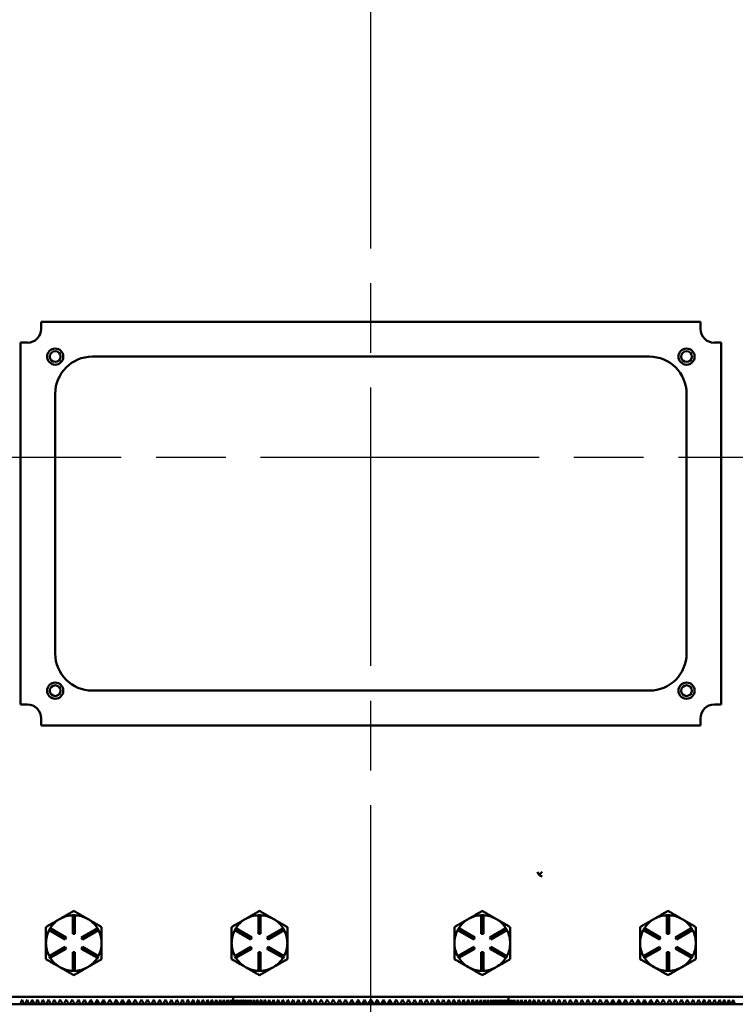
# Model space of a CAD drawing. Units: inches. Extents: x 1 to 182, y 1 to 140.
# Drawn here: x 54 to 64, y 58 to 71 of the extents above; entities that cross this region are included whole.
import ezdxf

# ---------------------------------------------------------------- set-up
doc = ezdxf.new("R2010")
doc.units = ezdxf.units.IN
doc.header["$LTSCALE"] = 8.333333
doc.header["$MEASUREMENT"] = 0
doc.linetypes.add('CHAIN', pattern=[0.7087, 0.4724, -0.0591, 0.1181, -0.0591])
doc.layers.add('Centerline (ANSI)', color=7, linetype='Continuous', lineweight=25)
doc.layers.add('Visible (ANSI)', color=7, linetype='Continuous', lineweight=50)

msp = doc.modelspace()

# ---------------------------------------------------------------- linework, layer by layer
at = {"layer": 'Centerline (ANSI)', "linetype": 'CHAIN', "ltscale": 0.952448}
for p, q in [((58.882, 6.02), (58.882, 128.467)), ((117.396, 65.077), (14.402, 65.077))]:
    msp.add_line(p, q, dxfattribs=at)
at = {"layer": 'Visible (ANSI)'}
for p, q in [((63.319, 66.906), (54.444, 66.906)), ((54.444, 66.812), (54.444, 66.906)), ((63.319, 66.906), (63.319, 66.812)), ((54.163, 66.625), (54.256, 66.625)), ((54.163, 66.625), (54.163, 61.749)), ((63.507, 66.625), (63.6, 66.625)), ((63.6, 61.749), (63.6, 66.625)), ((55.132, 66.437), (62.632, 66.437)), ((54.632, 62.437), (54.632, 65.937)), ((63.132, 65.937), (63.132, 62.437)), ((62.632, 61.937), (55.132, 61.937)), ((54.256, 61.749), (54.163, 61.749)), ((63.6, 61.749), (63.507, 61.749)), ((54.444, 61.468), (54.444, 61.562)), ((63.319, 61.562), (63.319, 61.468)), ((54.444, 61.468), (63.319, 61.468)), ((61.147, 59.456), (61.189, 59.497)), ((54.867, 58.912), (54.897, 58.912)), ((54.867, 58.662), (54.867, 58.912)), ((54.897, 58.912), (54.897, 58.662)), ((57.367, 58.912), (57.397, 58.912)), ((57.367, 58.662), (57.367, 58.912)), ((57.397, 58.912), (57.397, 58.662)), ((60.367, 58.912), (60.397, 58.912)), ((60.367, 58.662), (60.367, 58.912)), ((60.397, 58.912), (60.397, 58.662)), ((62.867, 58.912), (62.897, 58.912)), ((62.867, 58.662), (62.867, 58.912)), ((62.897, 58.912), (62.897, 58.662)), ((54.698, 58.864), (54.691, 58.86)), ((55.073, 58.86), (55.066, 58.864)), ((57.198, 58.864), (57.191, 58.86)), ((57.573, 58.86), (57.566, 58.864)), ((60.198, 58.864), (60.191, 58.86)), ((60.573, 58.86), (60.566, 58.864)), ((62.698, 58.864), (62.691, 58.86)), ((63.073, 58.86), (63.066, 58.864)), ((54.549, 58.711), (54.564, 58.737)), ((54.766, 58.586), (54.549, 58.711)), ((54.564, 58.737), (54.781, 58.612)), ((54.897, 58.662), (54.867, 58.662)), ((54.982, 58.612), (55.199, 58.737)), ((55.214, 58.711), (54.997, 58.586)), ((55.199, 58.737), (55.214, 58.711)), ((57.049, 58.711), (57.064, 58.737)), ((57.266, 58.586), (57.049, 58.711)), ((57.064, 58.737), (57.281, 58.612)), ((57.397, 58.662), (57.367, 58.662)), ((57.482, 58.612), (57.699, 58.737)), ((57.714, 58.711), (57.497, 58.586)), ((57.699, 58.737), (57.714, 58.711)), ((60.049, 58.711), (60.064, 58.737)), ((60.266, 58.586), (60.049, 58.711)), ((60.064, 58.737), (60.281, 58.612)), ((60.397, 58.662), (60.367, 58.662)), ((60.482, 58.612), (60.699, 58.737)), ((60.714, 58.711), (60.497, 58.586)), ((60.699, 58.737), (60.714, 58.711)), ((62.549, 58.711), (62.564, 58.737)), ((62.766, 58.586), (62.549, 58.711)), ((62.564, 58.737), (62.781, 58.612)), ((62.897, 58.662), (62.867, 58.662)), ((62.982, 58.612), (63.199, 58.737)), ((63.214, 58.711), (62.997, 58.586)), ((63.199, 58.737), (63.214, 58.711)), ((54.781, 58.612), (54.766, 58.586)), ((54.997, 58.586), (54.982, 58.612)), ((57.281, 58.612), (57.266, 58.586)), ((57.497, 58.586), (57.482, 58.612)), ((60.281, 58.612), (60.266, 58.586)), ((60.497, 58.586), (60.482, 58.612)), ((62.781, 58.612), (62.766, 58.586)), ((62.997, 58.586), (62.982, 58.612)), ((54.549, 58.362), (54.766, 58.487)), ((54.564, 58.336), (54.549, 58.362)), ((54.781, 58.461), (54.564, 58.336)), ((54.766, 58.487), (54.781, 58.461)), ((54.867, 58.162), (54.867, 58.412)), ((54.867, 58.412), (54.897, 58.412)), ((54.897, 58.412), (54.897, 58.162)), ((54.982, 58.461), (54.997, 58.487)), ((55.199, 58.336), (54.982, 58.461)), ((54.997, 58.487), (55.214, 58.362)), ((55.214, 58.362), (55.199, 58.336)), ((57.049, 58.362), (57.266, 58.487)), ((57.064, 58.336), (57.049, 58.362)), ((57.281, 58.461), (57.064, 58.336)), ((57.266, 58.487), (57.281, 58.461)), ((57.367, 58.162), (57.367, 58.412)), ((57.367, 58.412), (57.397, 58.412)), ((57.397, 58.412), (57.397, 58.162)), ((57.482, 58.461), (57.497, 58.487)), ((57.699, 58.336), (57.482, 58.461)), ((57.497, 58.487), (57.714, 58.362)), ((57.714, 58.362), (57.699, 58.336)), ((60.049, 58.362), (60.266, 58.487)), ((60.064, 58.336), (60.049, 58.362)), ((60.281, 58.461), (60.064, 58.336)), ((60.266, 58.487), (60.281, 58.461)), ((60.367, 58.162), (60.367, 58.412)), ((60.367, 58.412), (60.397, 58.412)), ((60.397, 58.412), (60.397, 58.162)), ((60.482, 58.461), (60.497, 58.487)), ((60.699, 58.336), (60.482, 58.461)), ((60.497, 58.487), (60.714, 58.362)), ((60.714, 58.362), (60.699, 58.336)), ((62.549, 58.362), (62.766, 58.487)), ((62.564, 58.336), (62.549, 58.362)), ((62.781, 58.461), (62.564, 58.336)), ((62.766, 58.487), (62.781, 58.461)), ((62.867, 58.162), (62.867, 58.412)), ((62.867, 58.412), (62.897, 58.412)), ((62.897, 58.412), (62.897, 58.162)), ((62.982, 58.461), (62.997, 58.487)), ((63.199, 58.336), (62.982, 58.461)), ((62.997, 58.487), (63.214, 58.362)), ((63.214, 58.362), (63.199, 58.336)), ((54.897, 58.162), (54.867, 58.162)), ((57.397, 58.162), (57.367, 58.162)), ((60.397, 58.162), (60.367, 58.162)), ((62.897, 58.162), (62.867, 58.162)), ((49.769, 57.712), (67.994, 57.712)), ((53.637, 57.812), (64.127, 57.812)), ((57.028, 57.812), (57.028, 57.774)), ((58.882, 57.774), (58.846, 57.712)), ((58.918, 57.712), (58.882, 57.774)), ((60.736, 57.812), (60.736, 57.774))]:
    msp.add_line(p, q, dxfattribs=at)
for centre, radius in [((54.632, 66.437), 0.109), ((54.632, 66.437), 0.0725), ((63.132, 66.437), 0.109), ((63.132, 66.437), 0.0725), ((54.632, 61.937), 0.109), ((54.632, 61.937), 0.0725), ((63.132, 61.937), 0.109), ((63.132, 61.937), 0.0725)]:
    msp.add_circle(centre, radius, dxfattribs=at)
for centre, radius, start, end in [((54.256, 66.812), 0.188, 270.0764, 359.9236), ((63.507, 66.812), 0.188, 180.0764, 269.9236), ((55.132, 65.937), 0.5, 90, 180), ((62.632, 65.937), 0.5, 0, 90), ((55.132, 62.437), 0.5, 180, 270), ((62.632, 62.437), 0.5, 270, 0), ((54.256, 61.562), 0.188, 0.0764, 89.9236), ((63.507, 61.562), 0.188, 90.0764, 179.9236), ((54.882, 58.537), 0.375, 92.2924, 119.3794), ((54.882, 58.537), 0.375, 60.6206, 87.7076), ((57.382, 58.537), 0.375, 92.2924, 119.3794), ((57.382, 58.537), 0.375, 60.6206, 87.7076), ((60.382, 58.537), 0.375, 92.2924, 119.3794), ((60.382, 58.537), 0.375, 60.6206, 87.7076), ((62.882, 58.537), 0.375, 92.2924, 119.3794), ((62.882, 58.537), 0.375, 60.6206, 87.7076), ((54.882, 58.537), 0.375, 120.6206, 147.7076), ((54.882, 58.537), 0.375, 119.3794, 120.6206), ((54.882, 58.537), 0.375, 59.3794, 60.6206), ((54.882, 58.537), 0.375, 32.2924, 59.3794), ((57.382, 58.537), 0.375, 120.6206, 147.7076), ((57.382, 58.537), 0.375, 119.3794, 120.6206), ((57.382, 58.537), 0.375, 59.3794, 60.6206), ((57.382, 58.537), 0.375, 32.2924, 59.3794), ((60.382, 58.537), 0.375, 120.6206, 147.7076), ((60.382, 58.537), 0.375, 119.3794, 120.6206), ((60.382, 58.537), 0.375, 59.3794, 60.6206), ((60.382, 58.537), 0.375, 32.2924, 59.3794), ((62.882, 58.537), 0.375, 120.6206, 147.7076), ((62.882, 58.537), 0.375, 119.3794, 120.6206), ((62.882, 58.537), 0.375, 59.3794, 60.6206), ((62.882, 58.537), 0.375, 32.2924, 59.3794), ((54.882, 58.537), 0.375, 152.2924, 180), ((54.882, 58.537), 0.375, 0, 27.7076), ((57.382, 58.537), 0.375, 152.2924, 180), ((57.382, 58.537), 0.375, 0, 27.7076), ((60.382, 58.537), 0.375, 152.2924, 180), ((60.382, 58.537), 0.375, 0, 27.7076), ((62.882, 58.537), 0.375, 152.2924, 180), ((62.882, 58.537), 0.375, 0, 27.7076), ((54.882, 58.537), 0.375, 180, 207.7076), ((54.882, 58.537), 0.375, 332.2924, 0), ((57.382, 58.537), 0.375, 180, 207.7076), ((57.382, 58.537), 0.375, 332.2924, 0), ((60.382, 58.537), 0.375, 180, 207.7076), ((60.382, 58.537), 0.375, 332.2924, 0), ((62.882, 58.537), 0.375, 180, 207.7076), ((62.882, 58.537), 0.375, 332.2924, 0), ((54.882, 58.537), 0.375, 212.2924, 240), ((54.882, 58.537), 0.375, 300, 327.7076), ((57.382, 58.537), 0.375, 212.2924, 240), ((57.382, 58.537), 0.375, 300, 327.7076), ((60.382, 58.537), 0.375, 212.2924, 240), ((60.382, 58.537), 0.375, 300, 327.7076), ((62.882, 58.537), 0.375, 212.2924, 240), ((62.882, 58.537), 0.375, 300, 327.7076), ((54.882, 58.537), 0.375, 240, 267.7076), ((54.882, 58.537), 0.375, 272.2924, 300), ((57.382, 58.537), 0.375, 240, 267.7076), ((57.382, 58.537), 0.375, 272.2924, 300), ((60.382, 58.537), 0.375, 240, 267.7076), ((60.382, 58.537), 0.375, 272.2924, 300), ((62.882, 58.537), 0.375, 240, 267.7076), ((62.882, 58.537), 0.375, 272.2924, 300)]:
    msp.add_arc(centre, radius, start, end, dxfattribs=at)
for centre, major_axis, ratio, start_param, end_param in [((61.189, 59.497), (-0.0532, 0.036), 0.910227, 0.639906, 1.397603), ((61.189, 59.497), (-0.0118, 0.0616), 0.910227, 2.123435, 2.933493), ((55.382, 57.774), (1.581, 3.175), 0.305277, 1.721619, 1.741084), ((55.382, 57.774), (1.581, -3.175), 0.305277, 4.561566, 4.58103), ((55.382, 57.774), (1.618, 3.178), 0.285103, 1.714904, 1.734369), ((55.382, 57.774), (1.618, -3.178), 0.285103, 4.568281, 4.587745), ((55.382, 57.774), (1.651, 3.181), 0.264895, 1.707447, 1.726911), ((55.382, 57.774), (1.651, -3.181), 0.264895, 4.575738, 4.595203), ((55.382, 57.774), (1.682, 3.185), 0.244674, 1.69933, 1.718794), ((55.382, 57.774), (1.682, -3.185), 0.244674, 4.583855, 4.60332), ((55.382, 57.774), (1.71, 3.188), 0.224454, 1.690629, 1.710094), ((55.382, 57.774), (1.71, -3.188), 0.224454, 4.592556, 4.61202), ((55.382, 57.774), (1.736, 3.192), 0.204246, 1.681414, 1.700878), ((55.382, 57.774), (1.736, -3.192), 0.204246, 4.601771, 4.621236), ((55.382, 57.774), (1.758, 3.195), 0.184058, 1.671747, 1.691211), ((55.382, 57.774), (1.758, -3.195), 0.184058, 4.611438, 4.630903), ((55.382, 57.774), (1.778, 3.198), 0.163895, 1.661686, 1.68115), ((55.382, 57.774), (1.778, -3.198), 0.163895, 4.621499, 4.640963), ((55.382, 57.774), (1.796, 3.201), 0.143758, 1.651285, 1.670749), ((55.382, 57.774), (1.796, -3.201), 0.143758, 4.6319, 4.651364), ((55.382, 57.774), (1.811, 3.203), 0.123649, 1.640593, 1.660057), ((55.382, 57.774), (1.811, -3.203), 0.123649, 4.642592, 4.662056), ((55.382, 57.774), (-1.587, -2.808), 0.123649, 4.802842, 4.804394), ((55.382, 57.774), (1.824, 3.206), 0.103565, 1.629657, 1.649121), ((55.382, 57.774), (1.824, -3.206), 0.103565, 4.653528, 4.672992), ((55.382, 57.774), (-1.599, -2.81), 0.103565, 4.788414, 4.793457), ((55.382, 57.774), (1.835, 3.208), 0.083505, 1.61852, 1.637984), ((55.382, 57.774), (1.835, -3.208), 0.083505, 4.664665, 4.684129), ((55.382, 57.774), (-1.608, -2.811), 0.083505, 4.773863, 4.78232), ((55.382, 57.774), (1.843, 3.209), 0.063465, 1.607224, 1.626688), ((55.382, 57.774), (-1.615, -2.813), 0.063465, 4.759215, 4.771024), ((55.382, 57.774), (1.843, -3.209), 0.063465, 4.675961, 4.695426), ((55.382, 57.774), (1.849, 3.21), 0.043441, 1.595808, 1.615273), ((55.382, 57.774), (-1.62, -2.814), 0.043441, 4.744492, 4.759609), ((55.382, 57.774), (1.849, -3.21), 0.043441, 4.687377, 4.706841), ((55.382, 57.774), (1.852, 3.211), 0.023428, 1.584312, 1.603776), ((55.382, 57.774), (-1.624, -2.814), 0.023428, 4.72972, 4.748112), ((55.382, 57.774), (1.852, -3.211), 0.023428, 4.698874, 4.718338), ((55.382, 57.774), (1.854, 3.211), 0.003421, 1.572772, 1.592236), ((55.382, 57.774), (-1.625, -2.815), 0.003421, 4.714921, 4.736572), ((55.382, 57.774), (1.854, -3.211), 0.003421, 4.710414, 4.729878), ((55.382, 57.774), (1.853, 3.211), 0.016584, 4.702496, 4.72196), ((55.382, 57.774), (-1.624, 2.814), 0.016584, 4.68061, 4.700118), ((55.382, 57.774), (1.853, -3.211), 0.016584, 1.541761, 1.561225), ((55.382, 57.774), (1.85, 3.211), 0.036594, 4.714012, 4.733476), ((55.382, 57.774), (-1.622, 2.814), 0.036594, 4.669095, 4.685334), ((55.382, 57.774), (1.85, -3.211), 0.036594, 1.530245, 1.549709), ((55.382, 57.774), (1.845, 3.21), 0.056614, 4.725459, 4.744923), ((55.382, 57.774), (-1.617, 2.813), 0.056614, 4.657647, 4.670592), ((55.382, 57.774), (1.845, -3.21), 0.056614, 1.518798, 1.538262), ((55.382, 57.774), (1.838, 3.208), 0.076648, 4.736801, 4.756265), ((55.382, 57.774), (-1.611, 2.812), 0.076648, 4.646306, 4.655916), ((55.382, 57.774), (1.838, -3.208), 0.076648, 1.507456, 1.52692), ((55.382, 57.774), (1.828, 3.206), 0.096701, 4.747997, 4.767461), ((55.382, 57.774), (-1.602, 2.81), 0.096701, 4.63511, 4.641329), ((55.382, 57.774), (1.828, -3.206), 0.096701, 1.49626, 1.515725), ((55.382, 57.774), (1.816, 3.204), 0.116776, 4.759006, 4.77847), ((55.382, 57.774), (-1.592, 2.808), 0.116776, 4.6241, 4.626856), ((55.382, 57.774), (1.816, -3.204), 0.116776, 1.485251, 1.504715), ((55.382, 57.774), (1.801, 3.202), 0.136877, 4.769787, 4.789251), ((55.382, 57.774), (1.801, -3.202), 0.136877, 1.47447, 1.493934), ((55.382, 57.774), (1.785, 3.199), 0.157004, 4.780293, 4.799757), ((55.382, 57.774), (1.785, -3.199), 0.157004, 1.463964, 1.483428), ((55.382, 57.774), (1.765, 3.196), 0.177159, 4.790476, 4.80994), ((55.382, 57.774), (1.765, -3.196), 0.177159, 1.453781, 1.473245), ((55.382, 57.774), (1.744, 3.193), 0.197338, 4.800284, 4.819748), ((55.382, 57.774), (1.744, -3.193), 0.197338, 1.443973, 1.463437), ((55.382, 57.774), (1.719, 3.189), 0.21754, 4.80966, 4.829125), ((55.382, 57.774), (1.719, -3.189), 0.21754, 1.434597, 1.454061), ((55.382, 57.774), (1.692, 3.186), 0.237757, 4.818544, 4.838009), ((55.382, 57.774), (1.692, -3.186), 0.237757, 1.425712, 1.445177), ((55.382, 57.774), (1.662, 3.182), 0.257979, 4.826869, 4.846333), ((55.382, 57.774), (1.662, -3.182), 0.257979, 1.417388, 1.436852), ((55.382, 57.774), (1.629, 3.179), 0.278193, 4.834561, 4.854025), ((55.382, 57.774), (1.629, -3.179), 0.278193, 1.409696, 1.42916), ((55.382, 57.774), (1.594, 3.176), 0.298382, 4.84154, 4.861004), ((55.382, 57.774), (1.594, -3.176), 0.298382, 1.402717, 1.422181), ((55.382, 57.774), (1.554, 3.173), 0.31852, 4.847717, 4.867181), ((55.382, 57.774), (1.554, -3.173), 0.31852, 1.39654, 1.416004), ((55.382, 57.774), (1.512, 3.17), 0.338579, 4.852995, 4.872459), ((55.382, 57.774), (1.512, -3.17), 0.338579, 1.391262, 1.410726), ((55.382, 57.774), (1.465, 3.168), 0.358519, 4.857267, 4.876731), ((55.382, 57.774), (1.465, -3.168), 0.358519, 1.38699, 1.406454), ((55.382, 57.774), (1.415, 3.166), 0.378294, 4.860416, 4.87988), ((55.382, 57.774), (1.415, -3.166), 0.378294, 1.383841, 1.403305), ((55.382, 57.774), (1.361, 3.165), 0.397845, 4.862314, 4.881779), ((55.382, 57.774), (1.361, -3.165), 0.397845, 1.381943, 1.401407), ((55.382, 57.774), (1.302, 3.165), 0.4171, 4.862826, 4.88229), ((55.382, 57.774), (1.302, -3.165), 0.4171, 1.381431, 1.400895), ((55.382, 57.774), (1.238, 3.166), 0.435974, 4.861805, 4.88127), ((55.382, 57.774), (1.238, -3.166), 0.435974, 1.382452, 1.401916), ((55.382, 57.774), (1.169, 3.167), 0.454363, 4.859102, 4.878566), ((55.382, 57.774), (1.169, -3.167), 0.454363, 1.385155, 1.404619), ((55.382, 57.774), (1.095, 3.169), 0.472145, 4.854563, 4.86577), ((58.882, 57.774), (0, 3.211), 0.57735, 1.570796, 1.590261), ((58.882, 57.774), (-0.128, -3.21), 0.576121, 4.735391, 4.754855), ((58.882, 57.774), (-0.128, 3.21), 0.576121, 1.547795, 1.567259), ((58.882, 57.774), (-0.255, -3.208), 0.572466, 4.757813, 4.777277), ((58.882, 57.774), (-0.255, 3.208), 0.572466, 1.525372, 1.544836), ((58.882, 57.774), (-0.378, -3.204), 0.566483, 4.779124, 4.798588), ((58.882, 57.774), (-0.378, 3.204), 0.566483, 1.504061, 1.523525), ((58.882, 57.774), (-0.497, -3.199), 0.558322, 4.798877, 4.818341), ((58.882, 57.774), (-0.497, 3.199), 0.558322, 1.484309, 1.503773), ((58.882, 57.774), (-0.61, -3.194), 0.548172, 4.816732, 4.836196), ((58.882, 57.774), (-0.61, 3.194), 0.548172, 1.466454, 1.485918), ((58.882, 57.774), (-0.717, -3.188), 0.536247, 4.832465, 4.851929), ((58.882, 57.774), (-0.717, 3.188), 0.536247, 1.450721, 1.470185), ((58.882, 57.774), (-0.818, -3.183), 0.522767, 4.845957, 4.865422), ((58.882, 57.774), (-0.818, 3.183), 0.522767, 1.437228, 1.456692), ((58.882, 57.774), (-0.912, -3.178), 0.507952, 4.857183, 4.876647), ((58.882, 57.774), (-0.912, 3.178), 0.507952, 1.426002, 1.445466), ((58.882, 57.774), (-1, -3.173), 0.492005, 4.866185, 4.885649), ((58.882, 57.774), (-1, 3.173), 0.492005, 1.417, 1.436464), ((58.882, 57.774), (-1.081, -3.17), 0.475116, 4.873057, 4.892521), ((58.882, 57.774), (-1.081, 3.17), 0.475116, 1.410128, 1.429593), ((58.882, 57.774), (-1.157, -3.167), 0.457451, 4.877924, 4.897388), ((58.882, 57.774), (-1.157, 3.167), 0.457451, 1.405261, 1.424725), ((58.882, 57.774), (-1.227, -3.166), 0.439157, 4.880931, 4.900395), ((58.882, 57.774), (-1.227, 3.166), 0.439157, 1.402255, 1.421719), ((58.882, 57.774), (-1.291, -3.165), 0.420358, 4.882228, 4.901693), ((58.882, 57.774), (-1.291, 3.165), 0.420358, 1.400957, 1.420421), ((58.882, 57.774), (-1.351, -3.165), 0.401161, 4.881968, 4.901432), ((58.882, 57.774), (-1.351, 3.165), 0.401161, 1.401217, 1.420681), ((58.882, 57.774), (-1.406, -3.166), 0.381656, 4.880297, 4.899761), ((58.882, 57.774), (-1.406, 3.166), 0.381656, 1.402888, 1.422353), ((58.882, 57.774), (-1.457, -3.168), 0.361915, 4.877353, 4.896817), ((58.882, 57.774), (-1.457, 3.168), 0.361915, 1.405833, 1.425297), ((58.882, 57.774), (-1.504, -3.17), 0.341999, 4.873264, 4.892728), ((58.882, 57.774), (-1.504, 3.17), 0.341999, 1.409921, 1.429385), ((58.882, 57.774), (-1.547, -3.172), 0.321957, 4.868151, 4.887615), ((58.882, 57.774), (-1.547, 3.172), 0.321957, 1.415035, 1.434499), ((58.882, 57.774), (-1.587, -3.175), 0.30183, 4.86212, 4.881584), ((58.882, 57.774), (-1.587, 3.175), 0.30183, 1.421065, 1.440529), ((58.882, 57.774), (-1.624, -3.178), 0.281648, 4.855272, 4.874736), ((58.882, 57.774), (-1.624, 3.178), 0.281648, 1.427913, 1.447378), ((58.882, 57.774), (-1.657, -3.182), 0.261437, 4.847696, 4.86716), ((58.882, 57.774), (-1.657, 3.182), 0.261437, 1.435489, 1.454954), ((58.882, 57.774), (-1.687, -3.185), 0.241215, 4.839474, 4.858938), ((58.882, 57.774), (-1.687, 3.185), 0.241215, 1.443711, 1.463176), ((58.882, 57.774), (-1.715, -3.189), 0.220997, 4.830681, 4.850145), ((58.882, 57.774), (-1.715, 3.189), 0.220997, 1.452505, 1.471969), ((58.882, 57.774), (-1.74, -3.192), 0.200792, 4.821384, 4.840848), ((58.882, 57.774), (-1.74, 3.192), 0.200792, 1.461802, 1.481266), ((58.882, 57.774), (-1.762, -3.195), 0.180608, 4.811645, 4.83111), ((58.882, 57.774), (-1.762, 3.195), 0.180608, 1.47154, 1.491004), ((58.882, 57.774), (-1.782, -3.198), 0.160449, 4.801523, 4.820987), ((58.882, 57.774), (-1.782, 3.198), 0.160449, 1.481663, 1.501127), ((58.882, 57.774), (-1.799, -3.201), 0.140317, 4.791068, 4.810533), ((58.882, 57.774), (-1.799, 3.201), 0.140317, 1.492117, 1.511581), ((58.882, 57.774), (-1.814, -3.204), 0.120212, 4.780332, 4.799796), ((58.882, 57.774), (-1.814, 3.204), 0.120212, 1.502854, 1.522318), ((58.882, 57.774), (1.59, 2.808), 0.120212, 1.658792, 1.660947), ((58.882, 57.774), (-1.826, -3.206), 0.100133, 4.769358, 4.788822), ((58.882, 57.774), (-1.826, 3.206), 0.100133, 1.513827, 1.533291), ((58.882, 57.774), (1.6, 2.81), 0.100133, 1.644341, 1.649973), ((58.882, 57.774), (-1.836, -3.208), 0.080076, 4.758191, 4.777655), ((58.882, 57.774), (-1.836, 3.208), 0.080076, 1.524994, 1.544458), ((58.882, 57.774), (1.609, 2.812), 0.080076, 1.629771, 1.638806), ((58.882, 57.774), (-1.844, -3.209), 0.060039, 4.746872, 4.766336), ((58.882, 57.774), (1.616, 2.813), 0.060039, 1.615109, 1.627487), ((58.882, 57.774), (-1.844, 3.209), 0.060039, 1.536314, 1.555778), ((58.882, 57.774), (-1.85, -3.21), 0.040017, 4.73544, 4.754904), ((58.882, 57.774), (1.621, 2.814), 0.040017, 1.600376, 1.616054), ((58.882, 57.774), (-1.85, 3.21), 0.040017, 1.547746, 1.56721), ((58.882, 57.774), (-1.853, -3.211), 0.020006, 4.723933, 4.743397), ((58.882, 57.774), (1.624, 2.814), 0.020006, 1.585598, 1.604548), ((58.882, 57.774), (-1.853, 3.211), 0.020006, 1.559253, 1.578717), ((58.882, 57.774), (-1.853, -3.211), 0.020006, 1.562876, 1.58234), ((58.882, 57.774), (1.624, -2.814), 0.020006, 1.537045, 1.555995), ((58.882, 57.774), (-1.853, 3.211), 0.020006, 4.681381, 4.700845), ((58.882, 57.774), (-1.85, -3.21), 0.040017, 1.574383, 1.593847), ((58.882, 57.774), (1.621, -2.814), 0.040017, 1.525538, 1.541216), ((58.882, 57.774), (-1.85, 3.21), 0.040017, 4.669874, 4.689338), ((58.882, 57.774), (-1.844, -3.209), 0.060039, 1.585815, 1.605279), ((58.882, 57.774), (1.616, -2.813), 0.060039, 1.514106, 1.526484), ((58.882, 57.774), (-1.844, 3.209), 0.060039, 4.658442, 4.677906), ((58.882, 57.774), (-1.836, -3.208), 0.080076, 1.597134, 1.616598), ((58.882, 57.774), (1.609, -2.812), 0.080076, 1.502787, 1.511821), ((58.882, 57.774), (-1.836, 3.208), 0.080076, 4.647123, 4.666587), ((58.882, 57.774), (-1.826, -3.206), 0.100133, 1.608301, 1.627765), ((58.882, 57.774), (1.6, -2.81), 0.100133, 1.49162, 1.497252), ((58.882, 57.774), (-1.826, 3.206), 0.100133, 4.635956, 4.65542), ((58.882, 57.774), (-1.814, -3.204), 0.120212, 1.619275, 1.638739), ((58.882, 57.774), (1.59, -2.808), 0.120212, 1.480646, 1.482801), ((58.882, 57.774), (-1.814, 3.204), 0.120212, 4.624982, 4.644446), ((58.882, 57.774), (-1.799, -3.201), 0.140317, 1.630012, 1.649476), ((58.882, 57.774), (-1.799, 3.201), 0.140317, 4.614245, 4.633709), ((58.882, 57.774), (-1.782, -3.198), 0.160449, 1.640466, 1.65993), ((58.882, 57.774), (-1.782, 3.198), 0.160449, 4.603791, 4.623255), ((58.882, 57.774), (-1.762, -3.195), 0.180608, 1.650589, 1.670053), ((58.882, 57.774), (-1.762, 3.195), 0.180608, 4.593668, 4.613133), ((58.882, 57.774), (-1.74, -3.192), 0.200792, 1.660327, 1.679791), ((58.882, 57.774), (-1.74, 3.192), 0.200792, 4.58393, 4.603394), ((58.882, 57.774), (-1.715, -3.189), 0.220997, 1.669624, 1.689088), ((58.882, 57.774), (-1.715, 3.189), 0.220997, 4.574633, 4.594097), ((58.882, 57.774), (-1.687, -3.185), 0.241215, 1.678417, 1.697881), ((58.882, 57.774), (-1.687, 3.185), 0.241215, 4.56584, 4.585304), ((58.882, 57.774), (-1.657, -3.182), 0.261437, 1.686639, 1.706103), ((58.882, 57.774), (-1.657, 3.182), 0.261437, 4.557618, 4.577082), ((58.882, 57.774), (-1.624, -3.178), 0.281648, 1.694215, 1.713679), ((58.882, 57.774), (-1.624, 3.178), 0.281648, 4.550042, 4.569506), ((58.882, 57.774), (-1.587, -3.175), 0.30183, 1.701063, 1.720527), ((58.882, 57.774), (-1.587, 3.175), 0.30183, 4.543194, 4.562658), ((58.882, 57.774), (-1.547, -3.172), 0.321957, 1.707094, 1.726558), ((58.882, 57.774), (-1.547, 3.172), 0.321957, 4.537163, 4.556627), ((58.882, 57.774), (-1.504, -3.17), 0.341999, 1.712207, 1.731672), ((58.882, 57.774), (-1.504, 3.17), 0.341999, 4.532049, 4.551514), ((58.882, 57.774), (-1.457, -3.168), 0.361915, 1.716296, 1.73576), ((58.882, 57.774), (-1.457, 3.168), 0.361915, 4.527961, 4.547425), ((58.882, 57.774), (-1.406, -3.166), 0.381656, 1.71924, 1.738704), ((58.882, 57.774), (-1.406, 3.166), 0.381656, 4.525017, 4.544481), ((58.882, 57.774), (-1.351, -3.165), 0.401161, 1.720911, 1.740376), ((58.882, 57.774), (-1.351, 3.165), 0.401161, 4.523345, 4.54281), ((58.882, 57.774), (-1.291, -3.165), 0.420358, 1.721171, 1.740636), ((58.882, 57.774), (-1.291, 3.165), 0.420358, 4.523085, 4.54255), ((58.882, 57.774), (-1.227, -3.166), 0.439157, 1.719874, 1.739338), ((58.882, 57.774), (-1.227, 3.166), 0.439157, 4.524383, 4.543847), ((58.882, 57.774), (-1.157, -3.167), 0.457451, 1.716867, 1.736331), ((58.882, 57.774), (-1.157, 3.167), 0.457451, 4.52739, 4.546854), ((58.882, 57.774), (-1.081, -3.17), 0.475116, 1.712, 1.731464), ((58.882, 57.774), (-1.081, 3.17), 0.475116, 4.532257, 4.551721), ((58.882, 57.774), (-1, -3.173), 0.492005, 1.705128, 1.724593), ((58.882, 57.774), (-1, 3.173), 0.492005, 4.539128, 4.558593), ((58.882, 57.774), (-0.912, -3.178), 0.507952, 1.696126, 1.715591), ((58.882, 57.774), (-0.912, 3.178), 0.507952, 4.54813, 4.567595), ((58.882, 57.774), (-0.818, -3.183), 0.522767, 1.684901, 1.704365), ((58.882, 57.774), (-0.818, 3.183), 0.522767, 4.559356, 4.578821), ((58.882, 57.774), (-0.717, -3.188), 0.536247, 1.671408, 1.690872), ((58.882, 57.774), (-0.717, 3.188), 0.536247, 4.572849, 4.592313), ((58.882, 57.774), (-0.61, -3.194), 0.548172, 1.655675, 1.675139), ((58.882, 57.774), (-0.61, 3.194), 0.548172, 4.588582, 4.608046), ((58.882, 57.774), (-0.497, -3.199), 0.558322, 1.63782, 1.657284), ((58.882, 57.774), (-0.497, 3.199), 0.558322, 4.606437, 4.625901), ((58.882, 57.774), (-0.378, -3.204), 0.566483, 1.618067, 1.637532), ((58.882, 57.774), (-0.378, 3.204), 0.566483, 4.62619, 4.645654), ((58.882, 57.774), (-0.255, -3.208), 0.572466, 1.596756, 1.616221), ((58.882, 57.774), (-0.255, 3.208), 0.572466, 4.647501, 4.666965), ((58.882, 57.774), (-0.128, -3.21), 0.576121, 1.574334, 1.593798), ((58.882, 57.774), (-0.128, 3.21), 0.576121, 4.669923, 4.689387), ((58.882, 57.774), (0, 3.211), 0.57735, 4.692925, 4.712389), ((62.382, 57.774), (1.093, -3.169), 0.472573, 4.560256, 4.57035), ((62.382, 57.774), (1.167, 3.167), 0.454807, 1.736885, 1.756349), ((62.382, 57.774), (1.167, -3.167), 0.454807, 4.546301, 4.565765), ((62.382, 57.774), (1.236, 3.166), 0.436432, 1.739631, 1.759096), ((62.382, 57.774), (1.236, -3.166), 0.436432, 4.543554, 4.563018), ((62.382, 57.774), (1.3, 3.165), 0.417569, 1.740691, 1.760156), ((62.382, 57.774), (1.3, -3.165), 0.417569, 4.542494, 4.561958), ((62.382, 57.774), (1.359, 3.165), 0.398321, 1.740216, 1.75968), ((62.382, 57.774), (1.359, -3.165), 0.398321, 4.54297, 4.562434), ((62.382, 57.774), (1.414, 3.166), 0.378777, 1.738349, 1.757814), ((62.382, 57.774), (1.414, -3.166), 0.378777, 4.544836, 4.5643), ((62.382, 57.774), (1.464, 3.168), 0.359007, 1.73523, 1.754694), ((62.382, 57.774), (1.464, -3.168), 0.359007, 4.547956, 4.56742), ((62.382, 57.774), (1.511, 3.17), 0.33907, 1.730984, 1.750448), ((62.382, 57.774), (1.511, -3.17), 0.33907, 4.552201, 4.571666), ((62.382, 57.774), (1.553, 3.173), 0.319014, 1.725729, 1.745194), ((62.382, 57.774), (1.553, -3.173), 0.319014, 4.557456, 4.57692), ((62.382, 57.774), (1.593, 3.176), 0.298876, 1.719573, 1.739037), ((62.382, 57.774), (1.593, -3.176), 0.298876, 4.563612, 4.583076), ((62.382, 57.774), (1.629, 3.179), 0.278689, 1.712613, 1.732077), ((62.382, 57.774), (1.629, -3.179), 0.278689, 4.570572, 4.590037), ((62.382, 57.774), (1.662, 3.182), 0.258475, 1.704937, 1.724402), ((62.382, 57.774), (1.662, -3.182), 0.258475, 4.578248, 4.597712), ((62.382, 57.774), (1.692, 3.186), 0.238253, 1.696627, 1.716091), ((62.382, 57.774), (1.692, -3.186), 0.238253, 4.586558, 4.606022), ((62.382, 57.774), (1.719, 3.189), 0.218036, 1.687756, 1.70722), ((62.382, 57.774), (1.719, -3.189), 0.218036, 4.595429, 4.614893), ((62.382, 57.774), (1.743, 3.193), 0.197834, 1.678391, 1.697855), ((62.382, 57.774), (1.743, -3.193), 0.197834, 4.604795, 4.624259), ((62.382, 57.774), (1.765, 3.196), 0.177654, 1.668593, 1.688057), ((62.382, 57.774), (1.765, -3.196), 0.177654, 4.614593, 4.634057), ((62.382, 57.774), (1.784, 3.199), 0.157498, 1.658418, 1.677882), ((62.382, 57.774), (1.784, -3.199), 0.157498, 4.624767, 4.644231), ((62.382, 57.774), (1.801, 3.202), 0.13737, 1.64792, 1.667384), ((62.382, 57.774), (1.801, -3.202), 0.13737, 4.635266, 4.65473), ((62.382, 57.774), (1.816, 3.204), 0.117269, 1.637145, 1.656609), ((62.382, 57.774), (1.816, -3.204), 0.117269, 4.64604, 4.665504), ((62.382, 57.774), (-1.591, -2.808), 0.117269, 4.798276, 4.800946), ((62.382, 57.774), (1.828, 3.206), 0.097193, 1.626141, 1.645605), ((62.382, 57.774), (1.828, -3.206), 0.097193, 4.657045, 4.676509), ((62.382, 57.774), (-1.602, -2.81), 0.097193, 4.783806, 4.789941), ((62.382, 57.774), (1.837, 3.208), 0.07714, 1.614949, 1.634413), ((62.382, 57.774), (1.837, -3.208), 0.07714, 4.668236, 4.687701), ((62.382, 57.774), (-1.61, -2.812), 0.07714, 4.769221, 4.778749), ((62.382, 57.774), (1.845, 3.209), 0.057105, 1.603611, 1.623075), ((62.382, 57.774), (-1.617, -2.813), 0.057105, 4.754547, 4.767411), ((62.382, 57.774), (1.845, -3.209), 0.057105, 4.679575, 4.699039), ((62.382, 57.774), (1.85, 3.21), 0.037085, 1.592165, 1.611629), ((62.382, 57.774), (-1.622, -2.814), 0.037085, 4.739806, 4.755965), ((62.382, 57.774), (1.85, -3.21), 0.037085, 4.69102, 4.710484), ((62.382, 57.774), (1.853, 3.211), 0.017075, 1.580651, 1.600115), ((62.382, 57.774), (-1.624, -2.814), 0.017075, 4.725023, 4.744451), ((62.382, 57.774), (1.853, -3.211), 0.017075, 4.702535, 4.721999), ((62.382, 57.774), (1.854, 3.211), 0.00293, 4.694617, 4.714081), ((62.382, 57.774), (-1.625, 2.815), 0.00293, 4.68849, 4.71022), ((62.382, 57.774), (1.854, -3.211), 0.00293, 1.54964, 1.569104), ((62.382, 57.774), (1.853, 3.211), 0.022937, 4.706157, 4.725622), ((62.382, 57.774), (-1.624, 2.814), 0.022937, 4.676949, 4.695421), ((62.382, 57.774), (1.853, -3.211), 0.022937, 1.5381, 1.557564), ((62.382, 57.774), (1.849, 3.21), 0.042949, 4.717655, 4.73712), ((62.382, 57.774), (-1.621, 2.814), 0.042949, 4.665451, 4.680648), ((62.382, 57.774), (1.849, -3.21), 0.042949, 1.526601, 1.546066), ((62.382, 57.774), (1.843, 3.209), 0.062973, 4.729074, 4.748538), ((62.382, 57.774), (-1.615, 2.813), 0.062973, 4.654033, 4.665924), ((62.382, 57.774), (1.843, -3.209), 0.062973, 1.515183, 1.534648), ((62.382, 57.774), (1.835, 3.208), 0.083013, 4.740373, 4.759837), ((62.382, 57.774), (-1.608, 2.811), 0.083013, 4.642733, 4.651273), ((62.382, 57.774), (1.835, -3.208), 0.083013, 1.503884, 1.523348), ((62.382, 57.774), (1.824, 3.206), 0.103072, 4.751514, 4.770979), ((62.382, 57.774), (-1.599, 2.81), 0.103072, 4.631592, 4.63672), ((62.382, 57.774), (1.824, -3.206), 0.103072, 1.492742, 1.512207), ((62.382, 57.774), (1.812, 3.203), 0.123155, 4.762456, 4.78192), ((62.382, 57.774), (-1.588, 2.808), 0.123155, 4.62065, 4.622288), ((62.382, 57.774), (1.812, -3.203), 0.123155, 1.481801, 1.501265), ((62.382, 57.774), (1.796, 3.201), 0.143264, 4.773154, 4.792619), ((62.382, 57.774), (1.796, -3.201), 0.143264, 1.471102, 1.490567), ((62.382, 57.774), (1.779, 3.198), 0.1634, 4.783563, 4.803028), ((62.382, 57.774), (1.779, -3.198), 0.1634, 1.460694, 1.480158), ((62.382, 57.774), (1.759, 3.195), 0.183563, 4.793633, 4.813097), ((62.382, 57.774), (1.759, -3.195), 0.183563, 1.450624, 1.470088), ((62.382, 57.774), (1.736, 3.192), 0.203751, 4.80331, 4.822775), ((62.382, 57.774), (1.736, -3.192), 0.203751, 1.440946, 1.460411), ((62.382, 57.774), (1.711, 3.188), 0.223958, 4.812538, 4.832002), ((62.382, 57.774), (1.711, -3.188), 0.223958, 1.431719, 1.451184), ((62.382, 57.774), (1.683, 3.185), 0.244177, 4.821252, 4.840716), ((62.382, 57.774), (1.683, -3.185), 0.244177, 1.423005, 1.44247), ((62.382, 57.774), (1.652, 3.181), 0.264399, 4.829384, 4.848848), ((62.382, 57.774), (1.652, -3.181), 0.264399, 1.414873, 1.434337), ((62.382, 57.774), (1.618, 3.178), 0.284607, 4.836858, 4.856323), ((62.382, 57.774), (1.618, -3.178), 0.284607, 1.407399, 1.426863), ((62.382, 57.774), (1.581, 3.175), 0.304782, 4.843593, 4.863057), ((62.382, 57.774), (1.581, -3.175), 0.304782, 1.400664, 1.420129), ((62.382, 57.774), (1.541, 3.172), 0.324899, 4.849495, 4.868959), ((62.382, 57.774), (1.541, -3.172), 0.324899, 1.394762, 1.414226), ((62.382, 57.774), (1.497, 3.169), 0.344925, 4.854466, 4.87393), ((62.382, 57.774), (1.497, -3.169), 0.344925, 1.389791, 1.409255), ((62.382, 57.774), (1.45, 3.167), 0.364819, 4.858394, 4.877858), ((62.382, 57.774), (1.45, -3.167), 0.364819, 1.385863, 1.405327)]:
    msp.add_ellipse(centre, major_axis=major_axis, ratio=ratio, start_param=start_param, end_param=end_param, dxfattribs=at)
for points in [[(54.444, 66.812), (54.444, 66.812), (54.444, 66.812), (54.444, 66.812)], [(63.319, 66.812), (63.319, 66.812), (63.319, 66.812), (63.319, 66.812)], [(54.257, 66.625), (54.257, 66.625), (54.256, 66.625), (54.256, 66.625)], [(63.507, 66.625), (63.507, 66.625), (63.507, 66.625), (63.507, 66.625)], [(54.256, 61.749), (54.256, 61.749), (54.257, 61.749), (54.257, 61.749)], [(63.507, 61.749), (63.507, 61.749), (63.507, 61.749), (63.507, 61.749)], [(54.444, 61.562), (54.444, 61.562), (54.444, 61.562), (54.444, 61.562)], [(63.319, 61.562), (63.319, 61.562), (63.319, 61.562), (63.319, 61.562)]]:
    msp.add_open_spline(points, degree=3, dxfattribs=at)
for points, weights in [([(54.882, 58.97), (54.783, 58.913), (54.698, 58.864)], [1.34578561867, 1.44777834384, 1.44983996629]), ([(55.066, 58.864), (54.98, 58.913), (54.882, 58.97)], [1.44983996631, 1.44777834385, 1.34578561867]), ([(57.382, 58.97), (57.283, 58.913), (57.198, 58.864)], [1.34578561867, 1.44777834384, 1.44983996629]), ([(57.566, 58.864), (57.48, 58.913), (57.382, 58.97)], [1.44983996631, 1.44777834385, 1.34578561867]), ([(60.382, 58.97), (60.283, 58.913), (60.198, 58.864)], [1.34578561867, 1.44777834384, 1.44983996629]), ([(60.566, 58.864), (60.48, 58.913), (60.382, 58.97)], [1.44983996631, 1.44777834385, 1.34578561867]), ([(62.882, 58.97), (62.783, 58.913), (62.698, 58.864)], [1.34578561867, 1.44777834384, 1.44983996629]), ([(63.066, 58.864), (62.98, 58.913), (62.882, 58.97)], [1.44983996631, 1.44777834385, 1.34578561867]), ([(54.691, 58.86), (54.605, 58.81), (54.507, 58.753)], [1.44983996636, 1.44777813008, 1.34576446124]), ([(55.257, 58.753), (55.158, 58.81), (55.073, 58.86)], [1.34576446124, 1.44777813007, 1.44983996635]), ([(57.191, 58.86), (57.105, 58.81), (57.007, 58.753)], [1.44983996636, 1.44777813008, 1.34576446124]), ([(57.757, 58.753), (57.658, 58.81), (57.573, 58.86)], [1.34576446124, 1.44777813007, 1.44983996635]), ([(60.191, 58.86), (60.105, 58.81), (60.007, 58.753)], [1.44983996636, 1.44777813008, 1.34576446124]), ([(60.757, 58.753), (60.658, 58.81), (60.573, 58.86)], [1.34576446124, 1.44777813007, 1.44983996635]), ([(62.691, 58.86), (62.605, 58.81), (62.507, 58.753)], [1.44983996636, 1.44777813008, 1.34576446124]), ([(63.257, 58.753), (63.158, 58.81), (63.073, 58.86)], [1.34576446124, 1.44777813007, 1.44983996635]), ([(54.507, 58.753), (54.507, 58.637), (54.507, 58.537)], [1.34575504669, 1.4498267712, 1.44982677123]), ([(55.257, 58.537), (55.257, 58.637), (55.257, 58.753)], [1.44982677127, 1.44982677123, 1.34575504671]), ([(57.007, 58.753), (57.007, 58.637), (57.007, 58.537)], [1.34575504669, 1.4498267712, 1.44982677123]), ([(57.757, 58.537), (57.757, 58.637), (57.757, 58.753)], [1.44982677127, 1.44982677123, 1.34575504671]), ([(60.007, 58.753), (60.007, 58.637), (60.007, 58.537)], [1.34575504669, 1.4498267712, 1.44982677123]), ([(60.757, 58.537), (60.757, 58.637), (60.757, 58.753)], [1.44982677127, 1.44982677123, 1.34575504671]), ([(62.507, 58.753), (62.507, 58.637), (62.507, 58.537)], [1.34575504669, 1.4498267712, 1.44982677123]), ([(63.257, 58.537), (63.257, 58.637), (63.257, 58.753)], [1.44982677127, 1.44982677123, 1.34575504671]), ([(54.507, 58.537), (54.507, 58.436), (54.507, 58.32)], [1.44982677128, 1.44982677124, 1.34573389249]), ([(55.257, 58.32), (55.257, 58.436), (55.257, 58.537)], [1.34573389248, 1.44982677121, 1.44982677125]), ([(57.007, 58.537), (57.007, 58.436), (57.007, 58.32)], [1.44982677128, 1.44982677124, 1.34573389249]), ([(57.757, 58.32), (57.757, 58.436), (57.757, 58.537)], [1.34573389248, 1.44982677121, 1.44982677125]), ([(60.007, 58.537), (60.007, 58.436), (60.007, 58.32)], [1.44982677128, 1.44982677124, 1.34573389249]), ([(60.757, 58.32), (60.757, 58.436), (60.757, 58.537)], [1.34573389248, 1.44982677121, 1.44982677125]), ([(62.507, 58.537), (62.507, 58.436), (62.507, 58.32)], [1.44982677128, 1.44982677124, 1.34573389249]), ([(63.257, 58.32), (63.257, 58.436), (63.257, 58.537)], [1.34573389248, 1.44982677121, 1.44982677125]), ([(54.507, 58.32), (54.607, 58.262), (54.694, 58.212)], [1.34573389251, 1.44982677124, 1.44982677128]), ([(55.069, 58.212), (55.156, 58.262), (55.257, 58.32)], [1.44982677129, 1.44982677125, 1.3457338925]), ([(57.007, 58.32), (57.107, 58.262), (57.194, 58.212)], [1.34573389251, 1.44982677124, 1.44982677128]), ([(57.569, 58.212), (57.656, 58.262), (57.757, 58.32)], [1.44982677129, 1.44982677125, 1.3457338925]), ([(60.007, 58.32), (60.107, 58.262), (60.194, 58.212)], [1.34573389251, 1.44982677124, 1.44982677128]), ([(60.569, 58.212), (60.656, 58.262), (60.757, 58.32)], [1.44982677129, 1.44982677125, 1.3457338925]), ([(62.507, 58.32), (62.607, 58.262), (62.694, 58.212)], [1.34573389251, 1.44982677124, 1.44982677128]), ([(63.069, 58.212), (63.156, 58.262), (63.257, 58.32)], [1.44982677129, 1.44982677125, 1.3457338925]), ([(54.694, 58.212), (54.781, 58.162), (54.882, 58.104)], [1.44982677125, 1.44982677121, 1.34573389247]), ([(54.882, 58.104), (54.982, 58.162), (55.069, 58.212)], [1.34573389246, 1.4498267712, 1.44982677123]), ([(57.194, 58.212), (57.281, 58.162), (57.382, 58.104)], [1.44982677125, 1.44982677121, 1.34573389247]), ([(57.382, 58.104), (57.482, 58.162), (57.569, 58.212)], [1.34573389246, 1.4498267712, 1.44982677123]), ([(60.194, 58.212), (60.281, 58.162), (60.382, 58.104)], [1.44982677125, 1.44982677121, 1.34573389247]), ([(60.382, 58.104), (60.482, 58.162), (60.569, 58.212)], [1.34573389246, 1.4498267712, 1.44982677123]), ([(62.694, 58.212), (62.781, 58.162), (62.882, 58.104)], [1.44982677125, 1.44982677121, 1.34573389247]), ([(62.882, 58.104), (62.982, 58.162), (63.069, 58.212)], [1.34573389246, 1.4498267712, 1.44982677123])]:
    msp.add_rational_spline(points, weights, degree=2, dxfattribs=at)

doc.saveas('drawing.dxf')
